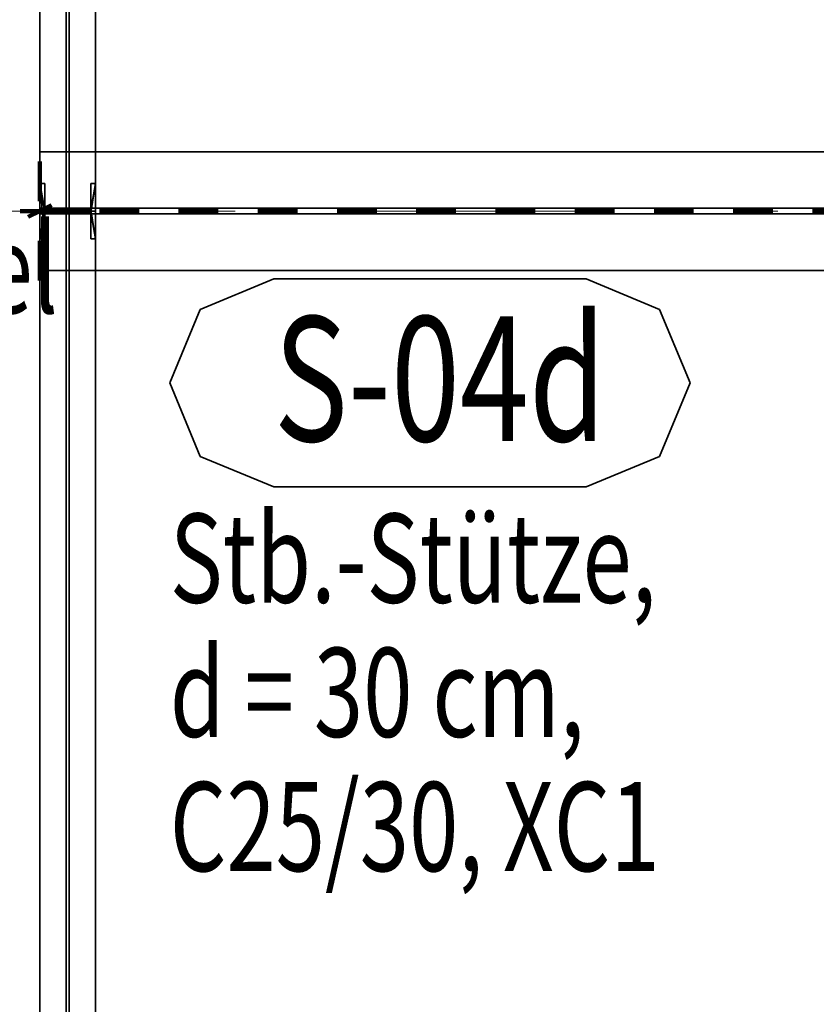
# Model space of a CAD drawing. Units: metres. Extents: x -649 to 1469, y -530 to -458.
# Drawn here: x 1380 to 1382, y -502 to -500 of the extents above; entities that cross this region are included whole.
import ezdxf

# ---------------------------------------------------------------- set-up
doc = ezdxf.new("R2010")
doc.units = ezdxf.units.M
doc.header["$LTSCALE"] = 0.0125
for name, pattern in [('AUSGEZOGEN', [0]), ('PUNKT2_S9', [0.1, 0, -0.1]), ('STRICHPUNKTX2', [50.8, 25.4, -12.7, 0, -12.7])]:
    doc.linetypes.add(name, pattern=pattern)
doc.layers.add('A_Raster', color=152, linetype='STRICHPUNKTX2')
doc.layers.add('Standard', color=7, linetype='AUSGEZOGEN', lineweight=18)
doc.layers.add('Text', color=7, linetype='AUSGEZOGEN', lineweight=18)
doc.styles.add('ISOCP2', font='isocp2__.ttf')

msp = doc.modelspace()

# ---------------------------------------------------------------- linework, layer by layer
at = {"layer": 'A_Raster', "linetype": 'STRICHPUNKTX2', "lineweight": 18, "ltscale": 2}
for p, q in [((1380.30657, -527.88089), (1380.30657, -459.03089)), ((1377.00657, -499.99389), (1457.20657, -499.99389))]:
    msp.add_line(p, q, dxfattribs=at)
at = {"layer": 'Standard', "color": 7, "linetype": 'PUNKT2_S9', "lineweight": 140}
for p, q in [((1380.30657, -500.16889, 8.48), (1380.30657, -499.81889, 8.48)), ((1380.25657, -499.99389, 8.48), (1395.83657, -499.99389, 8.48)), ((1380.30657, -499.99389, 8.63), (1380.27711, -500.00863, 8.63194)), ((1380.30657, -499.99389, 8.63), (1380.30483, -499.99476, 8.59706)), ((1380.30657, -499.99389, 8.63), (1380.33604, -499.97916, 8.62806)), ((1380.30657, -499.99389, 8.63), (1380.30831, -499.99302, 8.66294)), ((1380.30657, -499.99389, 8.48), (1380.30657, -499.99389, 8.775)), ((1380.30657, -499.99389, 8.185), (1380.30657, -499.99389, 8.48))]:
    msp.add_line(p, q, dxfattribs=at)
for points in [[(1380.30586, -499.99425, 8.63005), (1380.30657, -499.99389, 8.63), (1380.30661, -499.99387, 8.63079)], [(1380.30728, -499.99354, 8.62995), (1380.30657, -499.99389, 8.63), (1380.30653, -499.99392, 8.62921)]]:
    msp.add_polyline3d(points, dxfattribs=at)
at = {"layer": 'Text', "color": 2, "linetype": 'AUSGEZOGEN', "lineweight": 35}
for p, q in [((1380.89681, -500.16532), (1380.71119, -500.2422)), ((1381.68507, -500.16532), (1380.89681, -500.16532)), ((1381.87068, -500.2422), (1381.68507, -500.16532)), ((1380.71119, -500.2422), (1380.63431, -500.42782)), ((1381.94757, -500.42782), (1381.87068, -500.2422)), ((1380.63431, -500.42782), (1380.71119, -500.61343)), ((1381.87068, -500.61343), (1381.94757, -500.42782)), ((1380.71119, -500.61343), (1380.89681, -500.69032)), ((1381.68507, -500.69032), (1381.87068, -500.61343)), ((1380.89681, -500.69032), (1381.68507, -500.69032))]:
    msp.add_line(p, q, dxfattribs=at)

# ---------------------------------------------------------------- texts
at = {"layer": 'Text', "color": 254, "linetype": 'AUSGEZOGEN', "lineweight": 35, "char_height": 0.225, "attachment_point": 1, "line_spacing_factor": 0.903614, "style": 'ISOCP2'}
for s, insert, width in [('\\W0.73;Fassadenstiel\\PHEA140\\~\\PS235', (1378.92766, -500.02671), 1.2988636), ('\\W0.73;Stb.-Stütze,\\Pd\\~=\\~30\\~cm,\\~\\PC25/30,\\~XC1', (1380.63431, -500.75782), 1.3159091)]:
    msp.add_mtext(s, dxfattribs=dict(at, insert=insert, width=width))
at = {"layer": 'Text', "color": 2, "linetype": 'AUSGEZOGEN', "lineweight": 35, "insert": (1380.89681, -500.57482), "char_height": 0.315, "width": 0.9020454, "attachment_point": 7, "style": 'ISOCP2'}
msp.add_mtext('\\W0.73;S-04d', dxfattribs=at)

# ---------------------------------------------------------------- meshes
at = {"layer": 'Standard', "color": 7, "linetype": 'AUSGEZOGEN', "lineweight": 25}
mesh = msp.add_polyface(dxfattribs=at)
corners = [(1380.30657, -493.39389, 8.688), (1380.37307, -493.39389, 8.688), (1380.30657, -493.39389, 8.7), (1380.30657, -493.39389, 8.572), (1380.30657, -493.39389, 8.56), (1380.37307, -493.39389, 8.572), (1380.44657, -493.39389, 8.7), (1380.44657, -493.39389, 8.688), (1380.38007, -493.39389, 8.688), (1380.38007, -493.39389, 8.572), (1380.44657, -493.39389, 8.56), (1380.44657, -493.39389, 8.572), (1380.44657, -499.99389, 8.572), (1380.44657, -499.99389, 8.56), (1380.38007, -499.99389, 8.572), (1380.30657, -499.99389, 8.56), (1380.44657, -499.99389, 8.688), (1380.38007, -499.99389, 8.688), (1380.44657, -499.99389, 8.7), (1380.30657, -499.99389, 8.7), (1380.30657, -499.99389, 8.688), (1380.37307, -499.99389, 8.688), (1380.37307, -499.99389, 8.572), (1380.30657, -499.99389, 8.572)]
mesh.append_faces([[corners[k] for k in face] for face in [(10, 4, 15, 13), (11, 10, 13, 12), (9, 11, 12, 14), (8, 9, 14, 17), (7, 8, 17, 16), (6, 7, 16, 18), (2, 6, 18, 19), (0, 2, 19, 20), (1, 0, 20, 21), (5, 1, 21, 22), (3, 5, 22, 23), (4, 3, 23, 15)]], dxfattribs={"color": 7})
mesh.append_faces([[corners[k] for k in face] for face in [(2, 1, 6), (8, 5, 9), (18, 17, 19), (19, 17, 20), (20, 17, 21), (21, 14, 22)]], dxfattribs={"vtx0": -1, "vtx1": -1, "color": 7})
mesh.append_faces([[corners[k] for k in face] for face in [(6, 1, 8)]], dxfattribs={"vtx0": -1, "vtx1": -1, "vtx2": -1, "color": 7})
mesh.append_faces([[corners[k] for k in face] for face in [(5, 4, 10)]], dxfattribs={"vtx0": -1, "vtx2": -1, "color": 7})
mesh.append_faces([[corners[k] for k in face] for face in [(0, 1, 2), (3, 4, 5), (7, 6, 8), (12, 13, 14), (16, 17, 18)]], dxfattribs={"vtx1": -1, "color": 7})
mesh.append_faces([[corners[k] for k in face] for face in [(1, 5, 8), (10, 11, 5), (13, 15, 14), (17, 14, 21), (15, 23, 14)]], dxfattribs={"vtx1": -1, "vtx2": -1, "color": 7})
mesh = msp.add_polyface(dxfattribs=at)
corners = [(1380.30657, -499.84389, 8.286), (1380.30657, -499.98689, 8.286), (1380.30657, -499.84389, 8.26), (1380.30657, -500.14389, 8.26), (1380.30657, -500.14389, 8.286), (1380.30657, -500.00089, 8.286), (1380.30657, -499.98689, 8.684), (1380.30657, -500.00089, 8.684), (1380.30657, -500.14389, 8.684), (1380.30657, -500.14389, 8.71), (1380.30657, -499.84389, 8.684), (1380.30657, -499.84389, 8.71), (1395.55657, -499.84389, 8.71), (1395.55657, -499.84389, 8.684), (1395.55657, -500.14389, 8.71), (1395.55657, -499.98689, 8.684), (1395.55657, -500.14389, 8.684), (1395.55657, -500.00089, 8.684), (1395.55657, -500.00089, 8.286), (1395.55657, -500.14389, 8.286), (1395.55657, -500.14389, 8.26), (1395.55657, -499.84389, 8.26), (1395.55657, -499.84389, 8.286), (1395.55657, -499.98689, 8.286)]
mesh.append_faces([[corners[k] for k in face] for face in [(10, 6, 15, 13), (11, 10, 13, 12), (9, 11, 12, 14), (8, 9, 14, 16), (7, 8, 16, 17), (5, 7, 17, 18), (4, 5, 18, 19), (3, 4, 19, 20), (2, 3, 20, 21), (0, 2, 21, 22), (1, 0, 22, 23), (6, 1, 23, 15)]], dxfattribs={"color": 7})
mesh.append_faces([[corners[k] for k in face] for face in [(2, 1, 3), (5, 6, 7), (17, 15, 18), (20, 18, 21), (21, 18, 22)]], dxfattribs={"vtx0": -1, "vtx1": -1, "color": 7})
mesh.append_faces([[corners[k] for k in face] for face in [(3, 1, 5), (7, 6, 9), (14, 15, 17)]], dxfattribs={"vtx0": -1, "vtx1": -1, "vtx2": -1, "color": 7})
mesh.append_faces([[corners[k] for k in face] for face in [(9, 6, 10)]], dxfattribs={"vtx0": -1, "vtx2": -1, "color": 7})
mesh.append_faces([[corners[k] for k in face] for face in [(0, 1, 2), (4, 3, 5), (8, 7, 9), (12, 13, 14), (16, 14, 17), (19, 18, 20)]], dxfattribs={"vtx1": -1, "color": 7})
mesh.append_faces([[corners[k] for k in face] for face in [(1, 6, 5), (13, 15, 14), (15, 23, 18)]], dxfattribs={"vtx1": -1, "vtx2": -1, "color": 7})
mesh.append_faces([[corners[k] for k in face] for face in [(10, 11, 9)]], dxfattribs={"vtx2": -1, "color": 7})
mesh = msp.add_polyface(dxfattribs=at)
corners = [(1380.30657, -500.06389, 8.26), (1380.30657, -500.06389, 3.8), (1380.30657, -499.92389, 3.8), (1380.30657, -499.92389, 8.26), (1380.31857, -499.92389, 3.8), (1380.31857, -499.92389, 8.26), (1380.31857, -499.99039, 3.8), (1380.31857, -499.99039, 8.26), (1380.43457, -499.99039, 3.8), (1380.43457, -499.99039, 8.26), (1380.43457, -499.92389, 3.8), (1380.43457, -499.92389, 8.26), (1380.44657, -499.92389, 3.8), (1380.44657, -499.92389, 8.26), (1380.44657, -500.06389, 3.8), (1380.44657, -500.06389, 8.26), (1380.43457, -500.06389, 3.8), (1380.43457, -500.06389, 8.26), (1380.43457, -499.99739, 3.8), (1380.43457, -499.99739, 8.26), (1380.31857, -499.99739, 3.8), (1380.31857, -499.99739, 8.26), (1380.31857, -500.06389, 3.8), (1380.31857, -500.06389, 8.26)]
mesh.append_faces([[corners[k] for k in face] for face in [(0, 1, 2, 3), (3, 2, 4, 5), (5, 4, 6, 7), (7, 6, 8, 9), (9, 8, 10, 11), (11, 10, 12, 13), (13, 12, 14, 15), (15, 14, 16, 17), (17, 16, 18, 19), (19, 18, 20, 21), (21, 20, 22, 23), (23, 22, 1, 0)]], dxfattribs={"color": 7})
mesh.append_faces([[corners[k] for k in face] for face in [(12, 8, 14), (14, 8, 16), (16, 8, 18), (18, 6, 20), (23, 3, 21), (15, 19, 13), (9, 21, 7)]], dxfattribs={"vtx0": -1, "vtx1": -1, "color": 7})
mesh.append_faces([[corners[k] for k in face] for face in [(13, 19, 9)]], dxfattribs={"vtx0": -1, "vtx1": -1, "vtx2": -1, "color": 7})
mesh.append_faces([[corners[k] for k in face] for face in [(6, 2, 1)]], dxfattribs={"vtx0": -1, "vtx2": -1, "color": 7})
mesh.append_faces([[corners[k] for k in face] for face in [(10, 8, 12), (4, 2, 6), (0, 3, 23), (17, 19, 15), (11, 13, 9)]], dxfattribs={"vtx1": -1, "color": 7})
mesh.append_faces([[corners[k] for k in face] for face in [(8, 6, 18), (1, 22, 6), (19, 21, 9), (3, 5, 21)]], dxfattribs={"vtx1": -1, "vtx2": -1, "color": 7})
mesh = msp.add_polyface(dxfattribs=at)
corners = [(1380.30657, -499.99389, 8.688), (1380.37307, -499.99389, 8.688), (1380.30657, -499.99389, 8.7), (1380.30657, -499.99389, 8.572), (1380.30657, -499.99389, 8.56), (1380.37307, -499.99389, 8.572), (1380.44657, -499.99389, 8.7), (1380.44657, -499.99389, 8.688), (1380.38007, -499.99389, 8.688), (1380.38007, -499.99389, 8.572), (1380.44657, -499.99389, 8.56), (1380.44657, -499.99389, 8.572), (1380.44657, -505.99389, 8.572), (1380.44657, -505.99389, 8.56), (1380.38007, -505.99389, 8.572), (1380.30657, -505.99389, 8.56), (1380.44657, -505.99389, 8.688), (1380.38007, -505.99389, 8.688), (1380.44657, -505.99389, 8.7), (1380.30657, -505.99389, 8.7), (1380.30657, -505.99389, 8.688), (1380.37307, -505.99389, 8.688), (1380.37307, -505.99389, 8.572), (1380.30657, -505.99389, 8.572)]
mesh.append_faces([[corners[k] for k in face] for face in [(10, 4, 15, 13), (11, 10, 13, 12), (9, 11, 12, 14), (8, 9, 14, 17), (7, 8, 17, 16), (6, 7, 16, 18), (2, 6, 18, 19), (0, 2, 19, 20), (1, 0, 20, 21), (5, 1, 21, 22), (3, 5, 22, 23), (4, 3, 23, 15)]], dxfattribs={"color": 7})
mesh.append_faces([[corners[k] for k in face] for face in [(2, 1, 6), (8, 5, 9), (18, 17, 19), (19, 17, 20), (20, 17, 21), (21, 14, 22)]], dxfattribs={"vtx0": -1, "vtx1": -1, "color": 7})
mesh.append_faces([[corners[k] for k in face] for face in [(6, 1, 8)]], dxfattribs={"vtx0": -1, "vtx1": -1, "vtx2": -1, "color": 7})
mesh.append_faces([[corners[k] for k in face] for face in [(5, 4, 10)]], dxfattribs={"vtx0": -1, "vtx2": -1, "color": 7})
mesh.append_faces([[corners[k] for k in face] for face in [(0, 1, 2), (3, 4, 5), (7, 6, 8), (12, 13, 14), (16, 17, 18)]], dxfattribs={"vtx1": -1, "color": 7})
mesh.append_faces([[corners[k] for k in face] for face in [(1, 5, 8), (10, 11, 5), (13, 15, 14), (17, 14, 21), (15, 23, 14)]], dxfattribs={"vtx1": -1, "vtx2": -1, "color": 7})

doc.saveas('drawing.dxf')
